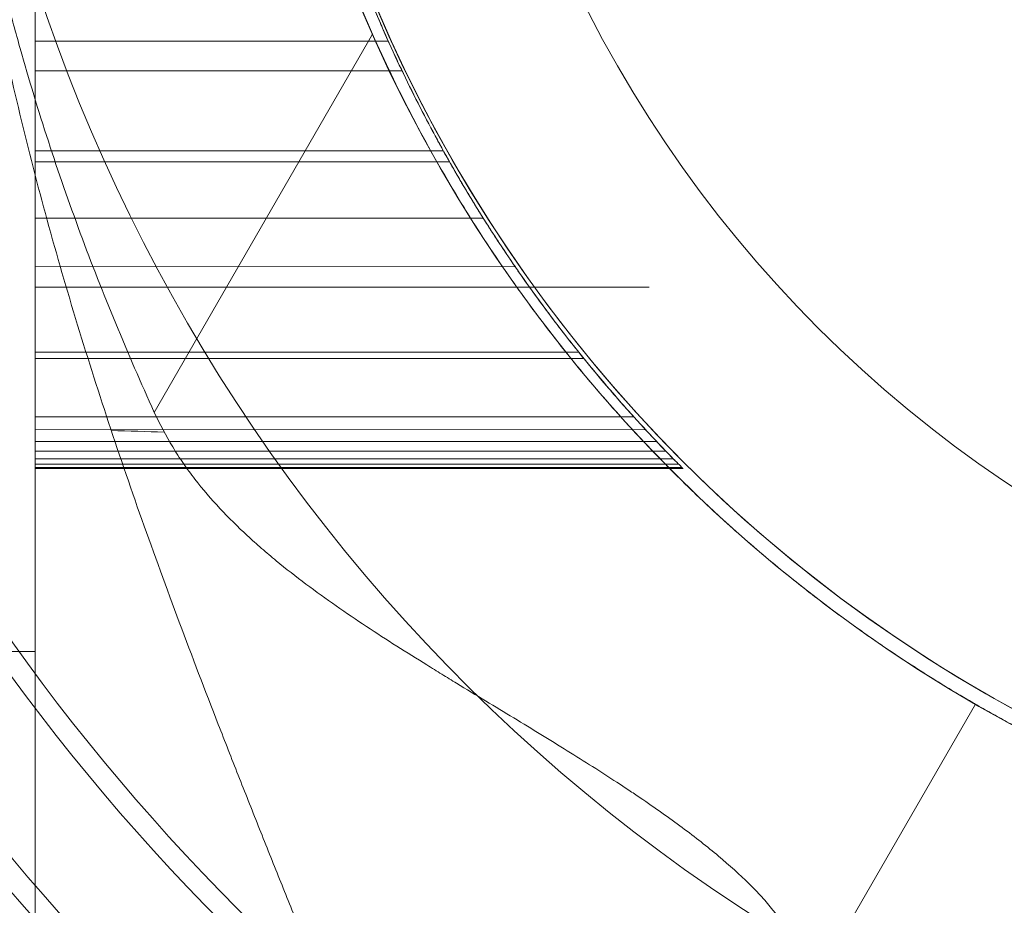
# Model space of a CAD drawing. Units: millimetres. Extents: x 3080 to 11299, y 380 to 7810.
# Drawn here: x 9106 to 9141, y 5252 to 5283 of the extents above; entities that cross this region are included whole.
import ezdxf

# ---------------------------------------------------------------- set-up
doc = ezdxf.new("R2010")
doc.units = ezdxf.units.MM
doc.header["$MEASUREMENT"] = 0
for name, color, linetype, lineweight in [('gym new_[ID]_18_[Material]_Unchanged_[Source]_KellyHamilton - Level 26', 7, 'Continuous', 0), ('gym new_[ID]_2_[Material]_Unchanged_[Source]_SueLohman - Level 26', 7, 'Continuous', 0), ('gym new_[ID]_32_[Material]_Unchanged_[Source]_Cell - Level 26', 7, 'Continuous', 0), ('gym pc no upr - Level 26', 7, 'Continuous', 0), ('Level 8', 18, 'Continuous', 0)]:
    doc.layers.add(name, color=color, linetype=linetype, lineweight=lineweight)

# ---------------------------------------------------------------- blocks, each defined once
blk = doc.blocks.new('From Smart Solid')
at = {"layer": 'gym new_[ID]_32_[Material]_Unchanged_[Source]_Cell - Level 26', "color": 7, "linetype": 'Continuous', "lineweight": 13}
for p, q in [((7.5, -42.5), (7.5, 42.5)), ((7.5, 42.5), (7.5, -42.5)), ((7.5, -42.5), (2.5, -42.5)), ((2.5, -42.5), (7.5, -42.5)), ((7.5, -42.5), (7.5, -72.5)), ((7.5, -42.5), (7.5, -72.5))]:
    blk.add_line(p, q, dxfattribs=at)
blk = doc.blocks.new('From Smart Solid_1')
at = {"layer": 'gym new_[ID]_32_[Material]_Unchanged_[Source]_Cell - Level 26', "color": 7, "linetype": 'Continuous', "lineweight": 13}
for p, q in [((1.038, -20.922), (-11.454, -20.92)), ((1.521, -21.964), (-11.454, -21.962)), ((2.982, -24.795), (-11.455, -24.793)), ((3.204, -25.189), (-11.455, -25.186)), ((4.394, -27.179), (-11.455, -27.176)), ((5.523, -28.892), (-11.455, -28.89)), ((10.261, -29.617), (-11.455, -29.614)), ((7.768, -31.914), (-11.456, -31.911)), ((7.948, -32.135), (-11.456, -32.132)), ((9.715, -34.199), (-11.456, -34.196)), ((10.131, -34.654), (-11.456, -34.65)), ((10.522, -35.071), (-11.456, -35.068)), ((10.85, -35.414), (-11.456, -35.411)), ((11.112, -35.683), (-11.456, -35.68)), ((11.119, -35.691), (-11.456, -35.687)), ((11.302, -35.877), (-11.456, -35.873)), ((11.306, -35.88), (-11.456, -35.877)), ((11.417, -35.993), (-11.456, -35.989)), ((11.419, -35.994), (-11.456, -35.991)), ((11.456, -36.032), (-11.456, -36.028))]:
    blk.add_line(p, q, dxfattribs=at)
for points, knots in [([(-11.456, -34.65), (-11.456, -34.264), (-11.456, -33.877), (-11.456, -33.491), (-11.456, -31.944), (-11.455, -30.398), (-11.455, -28.852), (-11.455, -25.753), (-11.454, -23.657), (-11.453, -18.157), (-11.453, -16.493), (-11.453, -14.539), (-11.453, -12.42), (-11.452, -10.025), (-11.452, -7.357), (-11.451, -4.636), (-11.451, -3.112), (-11.451, -1.552), (-11.451, 0)], [0, 0, 0, 0, 0.051165, 0.051165, 0.051165, 0.255825, 0.255825, 0.255825, 0.666783, 0.666783, 0.666783, 0.787244, 0.787244, 0.787244, 0.923858, 0.923858, 0.923858, 1, 1, 1, 1]), ([(-11.451, 0), (-11.451, -2.52), (-11.452, -5.054), (-11.452, -7.519), (-11.452, -8.295), (-11.452, -9.066), (-11.452, -9.83), (-11.453, -14.268), (-11.454, -18.539), (-11.454, -22.192), (-11.455, -25.782), (-11.455, -28.899), (-11.456, -31.224), (-11.456, -33.353), (-11.456, -34.884), (-11.456, -35.687)], [0, 0, 0, 0, 0.150392, 0.150392, 0.150392, 0.197497, 0.197497, 0.197497, 0.476202, 0.476202, 0.476202, 0.750018, 0.750018, 0.750018, 1, 1, 1, 1]), ([(11.119, -35.691), (10.913, -35.48), (10.666, -35.225), (10.111, -34.635), (9.803, -34.3), (9.139, -33.554), (8.783, -33.144), (8.22, -32.471), (8.028, -32.237), (7.734, -31.871), (7.635, -31.747), (7.435, -31.494), (7.334, -31.365), (6.827, -30.71), (6.412, -30.154), (5.575, -28.977), (5.153, -28.358), (4.309, -27.054), (3.888, -26.37), (3.262, -25.294), (3.054, -24.927), (2.641, -24.175), (2.437, -23.792), (1.834, -22.624), (1.444, -21.82), (0.693, -20.157), (0.332, -19.298), (-0.354, -17.526), (-0.68, -16.612), (-1.137, -15.197), (-1.284, -14.718), (-1.496, -13.987), (-1.565, -13.742), (-1.701, -13.247), (-1.768, -12.997), (-2.091, -11.743), (-2.321, -10.726), (-2.721, -8.659), (-2.891, -7.611), (-3.167, -5.482), (-3.272, -4.403), (-3.361, -3.032), (-3.377, -2.757), (-3.404, -2.207), (-3.415, -1.932), (-3.442, -1.105), (-3.451, -0.554), (-3.451, -0.001)], [0, 0, 0, 0, 0.0625, 0.0625, 0.125, 0.125, 0.1875, 0.1875, 0.21875, 0.21875, 0.234375, 0.234375, 0.25, 0.25, 0.3125, 0.3125, 0.375, 0.375, 0.4375, 0.4375, 0.46875, 0.46875, 0.5, 0.5, 0.5625, 0.5625, 0.625, 0.625, 0.6875, 0.6875, 0.71875, 0.71875, 0.734375, 0.734375, 0.75, 0.75, 0.8125, 0.8125, 0.875, 0.875, 0.9375, 0.9375, 0.953125, 0.953125, 0.96875, 0.96875, 1, 1, 1, 1]), ([(-3.451, -0.001), (-3.451, -0.652), (-3.438, -1.297), (-3.39, -2.579), (-3.353, -3.215), (-3.258, -4.477), (-3.199, -5.104), (-3.058, -6.347), (-2.977, -6.964), (-2.862, -7.729), (-2.838, -7.881), (-2.79, -8.185), (-2.716, -8.637), (-2.636, -9.083), (-2.472, -9.964), (-2.353, -10.539), (-2.102, -11.665), (-1.97, -12.215), (-1.691, -13.292), (-1.546, -13.818), (-1.358, -14.461), (-1.32, -14.589), (-1.243, -14.842), (-1.128, -15.219), (-1.012, -15.586), (-0.776, -16.307), (-0.617, -16.77), (-0.297, -17.664), (-0.135, -18.094), (0.186, -18.919), (0.346, -19.315), (0.545, -19.79), (0.585, -19.884), (0.664, -20.07), (0.704, -20.163), (0.822, -20.436), (0.9, -20.613), (1.131, -21.131), (1.283, -21.46), (1.727, -22.401), (2.011, -22.97), (2.56, -24.028), (2.826, -24.518), (3.352, -25.453), (3.612, -25.899), (4.142, -26.778), (4.412, -27.211), (4.842, -27.877), (4.989, -28.101), (5.218, -28.445), (5.296, -28.561), (5.455, -28.795), (5.537, -28.914), (6.275, -29.979), (6.975, -30.922), (8.474, -32.796), (9.274, -33.728), (10.131, -34.654)], [0, 0, 0, 0, 0.03125, 0.03125, 0.0625, 0.0625, 0.09375, 0.09375, 0.125, 0.125, 0.132812, 0.132812, 0.140625, 0.15625, 0.15625, 0.1875, 0.1875, 0.21875, 0.21875, 0.25, 0.25, 0.257812, 0.257812, 0.265625, 0.28125, 0.28125, 0.3125, 0.3125, 0.34375, 0.34375, 0.375, 0.375, 0.382812, 0.382812, 0.390625, 0.390625, 0.40625, 0.40625, 0.4375, 0.4375, 0.5, 0.5, 0.5625, 0.5625, 0.625, 0.625, 0.6875, 0.6875, 0.71875, 0.71875, 0.734375, 0.734375, 0.75, 0.75, 0.875, 0.875, 1, 1, 1, 1]), ([(-11.456, -35.687), (-11.456, -36.029), (-11.456, -36.115), (-11.456, -35.94), (-11.456, -35.791), (-11.456, -35.447), (-11.456, -34.926), (-11.456, -34.839), (-11.456, -34.747), (-11.456, -34.65)], [0, 0, 0, 0, 0.500637, 0.500637, 0.500637, 0.929204, 0.929204, 0.929204, 1, 1, 1, 1]), ([(10.131, -34.654), (10.434, -34.981), (10.696, -35.255), (11.012, -35.581), (11.103, -35.675), (11.255, -35.83), (11.317, -35.892), (11.407, -35.983), (11.437, -36.012), (11.452, -36.028), (11.454, -36.03), (11.456, -36.032), (11.456, -36.032), (11.453, -36.029), (11.447, -36.023), (11.416, -35.991), (11.341, -35.917), (11.203, -35.777), (11.119, -35.691)], [0, 0, 0, 0, 0.25, 0.25, 0.375, 0.375, 0.5, 0.5, 0.625, 0.625, 0.65625, 0.65625, 0.6875, 0.6875, 0.75, 0.75, 0.875, 1, 1, 1, 1])]:
    blk.add_open_spline(points, degree=3, knots=knots, dxfattribs=at)
blk = doc.blocks.new('From Smart Solid_2')
at = {"layer": 'gym new_[ID]_32_[Material]_Unchanged_[Source]_Cell - Level 26', "color": 7, "linetype": 'Continuous', "lineweight": 13}
for p, q in [((1.038, -20.922), (-11.454, -20.92)), ((1.521, -21.964), (-11.454, -21.962)), ((2.982, -24.795), (-11.455, -24.793)), ((3.204, -25.189), (-11.455, -25.186)), ((4.394, -27.179), (-11.455, -27.176)), ((5.523, -28.892), (-11.455, -28.89)), ((10.261, -29.617), (-11.455, -29.614)), ((7.768, -31.914), (-11.456, -31.911)), ((7.948, -32.135), (-11.456, -32.132)), ((9.715, -34.199), (-11.456, -34.196)), ((10.131, -34.654), (-11.456, -34.65)), ((10.522, -35.071), (-11.456, -35.068)), ((10.85, -35.414), (-11.456, -35.411)), ((11.112, -35.683), (-11.456, -35.68)), ((11.119, -35.691), (-11.456, -35.687)), ((11.302, -35.877), (-11.456, -35.873)), ((11.306, -35.88), (-11.456, -35.877)), ((11.417, -35.993), (-11.456, -35.989)), ((11.419, -35.994), (-11.456, -35.991)), ((11.456, -36.032), (-11.456, -36.028))]:
    blk.add_line(p, q, dxfattribs=at)
for points, knots in [([(-11.456, -34.65), (-11.456, -34.264), (-11.456, -33.877), (-11.456, -33.491), (-11.456, -31.944), (-11.455, -30.398), (-11.455, -28.852), (-11.455, -25.753), (-11.454, -23.657), (-11.453, -18.157), (-11.453, -16.493), (-11.453, -14.539), (-11.453, -12.42), (-11.452, -10.025), (-11.452, -7.357), (-11.451, -4.636), (-11.451, -3.112), (-11.451, -1.552), (-11.451, 0)], [0, 0, 0, 0, 0.051165, 0.051165, 0.051165, 0.255825, 0.255825, 0.255825, 0.666783, 0.666783, 0.666783, 0.787244, 0.787244, 0.787244, 0.923858, 0.923858, 0.923858, 1, 1, 1, 1]), ([(-11.451, 0), (-11.451, -2.52), (-11.452, -5.054), (-11.452, -7.519), (-11.452, -8.295), (-11.452, -9.066), (-11.452, -9.83), (-11.453, -14.268), (-11.454, -18.539), (-11.454, -22.192), (-11.455, -25.782), (-11.455, -28.899), (-11.456, -31.224), (-11.456, -33.353), (-11.456, -34.884), (-11.456, -35.687)], [0, 0, 0, 0, 0.150392, 0.150392, 0.150392, 0.197497, 0.197497, 0.197497, 0.476202, 0.476202, 0.476202, 0.750018, 0.750018, 0.750018, 1, 1, 1, 1]), ([(11.119, -35.691), (10.913, -35.48), (10.666, -35.225), (10.111, -34.635), (9.803, -34.3), (9.139, -33.554), (8.783, -33.144), (8.22, -32.471), (8.028, -32.237), (7.734, -31.871), (7.635, -31.747), (7.435, -31.494), (7.334, -31.365), (6.827, -30.71), (6.412, -30.154), (5.575, -28.977), (5.153, -28.358), (4.309, -27.054), (3.888, -26.37), (3.262, -25.294), (3.054, -24.927), (2.641, -24.175), (2.437, -23.792), (1.834, -22.624), (1.444, -21.82), (0.693, -20.157), (0.332, -19.298), (-0.354, -17.526), (-0.68, -16.612), (-1.137, -15.197), (-1.284, -14.718), (-1.496, -13.987), (-1.565, -13.742), (-1.701, -13.247), (-1.768, -12.997), (-2.091, -11.743), (-2.321, -10.726), (-2.721, -8.659), (-2.891, -7.611), (-3.167, -5.482), (-3.272, -4.403), (-3.361, -3.032), (-3.377, -2.757), (-3.404, -2.207), (-3.415, -1.932), (-3.442, -1.105), (-3.451, -0.554), (-3.451, -0.001)], [0, 0, 0, 0, 0.0625, 0.0625, 0.125, 0.125, 0.1875, 0.1875, 0.21875, 0.21875, 0.234375, 0.234375, 0.25, 0.25, 0.3125, 0.3125, 0.375, 0.375, 0.4375, 0.4375, 0.46875, 0.46875, 0.5, 0.5, 0.5625, 0.5625, 0.625, 0.625, 0.6875, 0.6875, 0.71875, 0.71875, 0.734375, 0.734375, 0.75, 0.75, 0.8125, 0.8125, 0.875, 0.875, 0.9375, 0.9375, 0.953125, 0.953125, 0.96875, 0.96875, 1, 1, 1, 1]), ([(-3.451, -0.001), (-3.451, -0.652), (-3.438, -1.297), (-3.39, -2.579), (-3.353, -3.215), (-3.258, -4.477), (-3.199, -5.104), (-3.058, -6.347), (-2.977, -6.964), (-2.862, -7.729), (-2.838, -7.881), (-2.79, -8.185), (-2.716, -8.637), (-2.636, -9.083), (-2.472, -9.964), (-2.353, -10.539), (-2.102, -11.665), (-1.97, -12.215), (-1.691, -13.292), (-1.546, -13.818), (-1.358, -14.461), (-1.32, -14.589), (-1.243, -14.842), (-1.128, -15.219), (-1.012, -15.586), (-0.776, -16.307), (-0.617, -16.77), (-0.297, -17.664), (-0.135, -18.094), (0.186, -18.919), (0.346, -19.315), (0.545, -19.79), (0.585, -19.884), (0.664, -20.07), (0.704, -20.163), (0.822, -20.436), (0.9, -20.613), (1.131, -21.131), (1.283, -21.46), (1.727, -22.401), (2.011, -22.97), (2.56, -24.028), (2.826, -24.518), (3.352, -25.453), (3.612, -25.899), (4.142, -26.778), (4.412, -27.211), (4.842, -27.877), (4.989, -28.101), (5.218, -28.445), (5.296, -28.561), (5.455, -28.795), (5.537, -28.914), (6.275, -29.979), (6.975, -30.922), (8.474, -32.796), (9.274, -33.728), (10.131, -34.654)], [0, 0, 0, 0, 0.03125, 0.03125, 0.0625, 0.0625, 0.09375, 0.09375, 0.125, 0.125, 0.132812, 0.132812, 0.140625, 0.15625, 0.15625, 0.1875, 0.1875, 0.21875, 0.21875, 0.25, 0.25, 0.257812, 0.257812, 0.265625, 0.28125, 0.28125, 0.3125, 0.3125, 0.34375, 0.34375, 0.375, 0.375, 0.382812, 0.382812, 0.390625, 0.390625, 0.40625, 0.40625, 0.4375, 0.4375, 0.5, 0.5, 0.5625, 0.5625, 0.625, 0.625, 0.6875, 0.6875, 0.71875, 0.71875, 0.734375, 0.734375, 0.75, 0.75, 0.875, 0.875, 1, 1, 1, 1]), ([(-11.456, -35.687), (-11.456, -36.029), (-11.456, -36.115), (-11.456, -35.94), (-11.456, -35.791), (-11.456, -35.447), (-11.456, -34.926), (-11.456, -34.839), (-11.456, -34.747), (-11.456, -34.65)], [0, 0, 0, 0, 0.500637, 0.500637, 0.500637, 0.929204, 0.929204, 0.929204, 1, 1, 1, 1]), ([(10.131, -34.654), (10.434, -34.981), (10.696, -35.255), (11.012, -35.581), (11.103, -35.675), (11.255, -35.83), (11.317, -35.892), (11.407, -35.983), (11.437, -36.012), (11.452, -36.028), (11.454, -36.03), (11.456, -36.032), (11.456, -36.032), (11.453, -36.029), (11.447, -36.023), (11.416, -35.991), (11.341, -35.917), (11.203, -35.777), (11.119, -35.691)], [0, 0, 0, 0, 0.25, 0.25, 0.375, 0.375, 0.5, 0.5, 0.625, 0.625, 0.65625, 0.65625, 0.6875, 0.6875, 0.75, 0.75, 0.875, 1, 1, 1, 1])]:
    blk.add_open_spline(points, degree=3, knots=knots, dxfattribs=at)
blk = doc.blocks.new('gym new')
at = {"layer": 'gym new_[ID]_32_[Material]_Unchanged_[Source]_Cell - Level 26', "color": 7, "linetype": 'Continuous', "lineweight": 13}
for name, p in [('From Smart Solid', (9099.005, 5303.468)), ('From Smart Solid_1', (9117.956, 5303.469)), ('From Smart Solid_2', (9117.956, 5303.469))]:
    blk.add_blockref(name, p, dxfattribs=at)
blk = doc.blocks.new('From Smart Solid_3')
at = {"layer": 'gym new_[ID]_2_[Material]_Unchanged_[Source]_SueLohman - Level 26', "color": 7, "linetype": 'Continuous', "lineweight": 13}
blk.add_arc((0, 0), 51, 0, 360, dxfattribs=at)
at = {"layer": 'gym new_[ID]_2_[Material]_Unchanged_[Source]_SueLohman - Level 26', "color": 7, "linetype": 'Continuous', "lineweight": 13, "extrusion": (0, 0, -1)}
blk.add_arc((0, 0), 51, 0, 360, dxfattribs=at)
blk = doc.blocks.new('From Smart Solid_4')
at = {"layer": 'gym new_[ID]_2_[Material]_Unchanged_[Source]_SueLohman - Level 26', "color": 7, "linetype": 'Continuous', "lineweight": 13}
blk.add_arc((0, 0), 44.279, 0, 360, dxfattribs=at)
blk = doc.blocks.new('From Smart Solid_5')
at = {"layer": 'gym new_[ID]_2_[Material]_Unchanged_[Source]_SueLohman - Level 26', "color": 7, "linetype": 'Continuous', "lineweight": 13}
for radius in [51, 44.279]:
    blk.add_arc((0, 0), radius, 0, 360, dxfattribs=at)
blk = doc.blocks.new('From Smart Solid_6')
at = {"layer": 'gym new_[ID]_2_[Material]_Unchanged_[Source]_SueLohman - Level 26', "color": 7, "linetype": 'Continuous', "lineweight": 13}
blk.add_arc((0, 0), 51, 0, 360, dxfattribs=at)
blk.add_arc((0, 0), 51, 0, 360, dxfattribs=at)
blk = doc.blocks.new('gym new_1')
at = {"layer": 'gym new_[ID]_2_[Material]_Unchanged_[Source]_SueLohman - Level 26', "color": 7, "linetype": 'Continuous', "lineweight": 13}
for name, p in [('From Smart Solid_3', (9165.5045, 5303.7185)), ('From Smart Solid_5', (9165.5045, 5303.7185)), ('From Smart Solid_6', (9165.5045, 5303.7185)), ('From Smart Solid_4', (9165.5045, 5303.719))]:
    blk.add_blockref(name, p, dxfattribs=at)
blk = doc.blocks.new('From Smart Solid_93')
at = {"layer": 'gym pc no upr - Level 26', "color": 7, "lineweight": 13}
for p, q in [((-54.786, -26.716), (-47.068, -13.349)), ((-31.815, -47.53), (-25.755, -37.034)), ((-31.815, -47.53), (-25.755, -37.034))]:
    blk.add_line(p, q, dxfattribs=at)
for radius, start, end in [(78.78, 0, 236.12827), (74.047, 0, 359.99999), (51.51, 0, 360), (51.51, 336.0319, 203.9681)]:
    blk.add_arc((0, 7.575), radius, start, end, dxfattribs=at)
at = {"layer": 'gym pc no upr - Level 26', "color": 7, "lineweight": 13, "extrusion": (0, 0, -1)}
blk.add_ellipse((-62.115, -30.965), major_axis=(-30.3, 0), ratio=0.121177, start_param=-4.519518, end_param=-4.456223, dxfattribs=at)
at = {"layer": 'gym pc no upr - Level 26', "color": 7, "lineweight": 13}
for points, knots in [([(-62.115, -0.361), (-62.1, -0.503), (-62.085, -0.645), (-62.054, -0.93), (-62.038, -1.073), (-61.99, -1.5), (-61.956, -1.784), (-61.849, -2.637), (-61.772, -3.205), (-61.521, -4.905), (-61.329, -6.035), (-60.897, -8.285), (-60.656, -9.405), (-60.26, -11.077), (-60.122, -11.633), (-59.835, -12.742), (-59.686, -13.295), (-59.22, -14.947), (-58.888, -16.043), (-58.178, -18.22), (-57.801, -19.303), (-56.609, -22.523), (-55.733, -24.635), (-54.786, -26.716)], [0, 0, 0, 0, 0.015625, 0.015625, 0.03125, 0.03125, 0.0625, 0.0625, 0.125, 0.125, 0.25, 0.25, 0.375, 0.375, 0.4375, 0.4375, 0.5, 0.5, 0.625, 0.625, 0.75, 0.75, 1, 1, 1, 1]), ([(-45.176, -56.343), (-45.225, -56.213), (-45.279, -56.072), (-45.366, -55.841), (-45.396, -55.761), (-45.459, -55.596), (-45.492, -55.51), (-45.659, -55.072), (-45.807, -54.686), (-46.126, -53.856), (-46.298, -53.413), (-46.572, -52.711), (-46.666, -52.47), (-46.858, -51.979), (-46.957, -51.727), (-47.259, -50.961), (-47.467, -50.435), (-47.787, -49.629), (-47.896, -49.357), (-48.115, -48.808), (-48.226, -48.531), (-48.559, -47.697), (-48.785, -47.134), (-49.241, -46), (-49.471, -45.427), (-49.935, -44.273), (-50.169, -43.691), (-50.638, -42.52), (-50.874, -41.93), (-51.228, -41.04), (-51.346, -40.743), (-51.583, -40.146), (-51.701, -39.847), (-52.055, -38.949), (-52.29, -38.35), (-52.99, -36.55), (-53.451, -35.346), (-54.354, -32.932), (-54.796, -31.721), (-55.656, -29.292), (-56.074, -28.073), (-56.88, -25.626), (-57.268, -24.398), (-58.011, -21.932), (-58.366, -20.694), (-59.037, -18.208), (-59.353, -16.959), (-59.945, -14.451), (-60.22, -13.191), (-60.726, -10.659), (-60.957, -9.387), (-61.579, -5.552), (-61.899, -2.971), (-62.115, -0.361)], [0, 0, 0, 0, 0.015625, 0.015625, 0.023437, 0.023437, 0.03125, 0.03125, 0.0625, 0.0625, 0.09375, 0.09375, 0.109375, 0.109375, 0.125, 0.125, 0.15625, 0.15625, 0.171875, 0.171875, 0.1875, 0.1875, 0.21875, 0.21875, 0.25, 0.25, 0.28125, 0.28125, 0.3125, 0.3125, 0.328125, 0.328125, 0.34375, 0.34375, 0.375, 0.375, 0.4375, 0.4375, 0.5, 0.5, 0.5625, 0.5625, 0.625, 0.625, 0.6875, 0.6875, 0.75, 0.75, 0.8125, 0.8125, 0.875, 0.875, 1, 1, 1, 1]), ([(-47.068, -13.349), (-46.645, -14.301), (-46.196, -15.233), (-45.249, -17.059), (-44.751, -17.952), (-43.708, -19.7), (-43.163, -20.554), (-42.453, -21.598), (-42.31, -21.805), (-42.02, -22.217), (-41.875, -22.422), (-41.437, -23.027), (-41.142, -23.422), (-40.251, -24.581), (-39.649, -25.32), (-38.433, -26.733), (-37.819, -27.407), (-36.896, -28.371), (-36.588, -28.685), (-36.202, -29.067), (-36.125, -29.143), (-35.971, -29.294), (-35.742, -29.517), (-35.514, -29.735), (-34.758, -30.449), (-34.167, -30.979), (-33.02, -31.966), (-32.463, -32.423), (-31.659, -33.058), (-31.396, -33.262), (-31.074, -33.506), (-31.01, -33.554), (-30.884, -33.649), (-30.695, -33.791), (-30.51, -33.927), (-29.906, -34.368), (-29.455, -34.685), (-28.621, -35.254), (-28.238, -35.507), (-27.718, -35.841), (-27.554, -35.946), (-27.322, -36.091), (-27.247, -36.138), (-27.103, -36.228), (-27.034, -36.27), (-26.701, -36.475), (-26.478, -36.609), (-26.119, -36.822), (-25.984, -36.901), (-25.801, -37.007), (-25.755, -37.034), (-25.755, -37.034)], [0, 0, 0, 0, 0.0625, 0.0625, 0.125, 0.125, 0.1875, 0.1875, 0.203125, 0.203125, 0.21875, 0.21875, 0.25, 0.25, 0.3125, 0.3125, 0.375, 0.375, 0.40625, 0.40625, 0.414062, 0.414062, 0.421875, 0.4375, 0.4375, 0.5, 0.5, 0.5625, 0.5625, 0.59375, 0.59375, 0.601562, 0.601562, 0.609375, 0.625, 0.625, 0.6875, 0.6875, 0.75, 0.75, 0.78125, 0.78125, 0.796875, 0.796875, 0.8125, 0.8125, 0.875, 0.875, 0.9375, 0.9375, 1, 1, 1, 1]), ([(-31.815, -46.855), (-31.815, -46.589), (-31.857, -46.32), (-32.021, -45.769), (-32.144, -45.488), (-32.469, -44.912), (-32.672, -44.617), (-33.037, -44.161), (-33.168, -44.007), (-33.382, -43.772), (-33.455, -43.693), (-33.607, -43.535), (-33.686, -43.456), (-34.088, -43.057), (-34.447, -42.733), (-35.233, -42.074), (-35.66, -41.738), (-36.584, -41.052), (-37.08, -40.702), (-37.743, -40.253), (-37.878, -40.162), (-38.152, -39.98), (-38.29, -39.888), (-38.711, -39.613), (-38.997, -39.429), (-39.875, -38.87), (-40.485, -38.492), (-41.747, -37.719), (-42.4, -37.324), (-43.41, -36.713), (-43.751, -36.505), (-44.27, -36.189), (-44.445, -36.082), (-44.795, -35.867), (-44.972, -35.758), (-45.856, -35.21), (-46.571, -34.758), (-47.644, -34.048), (-48.001, -33.806), (-48.715, -33.308), (-49.071, -33.052), (-49.778, -32.522), (-50.129, -32.248), (-50.65, -31.82), (-50.823, -31.675), (-51.165, -31.378), (-51.334, -31.227), (-51.833, -30.765), (-52.156, -30.447), (-52.775, -29.783), (-53.071, -29.438), (-53.49, -28.895), (-53.626, -28.71), (-53.888, -28.332), (-54.015, -28.137), (-54.376, -27.546), (-54.594, -27.138), (-54.786, -26.716)], [0, 0, 0, 0, 0.0625, 0.0625, 0.125, 0.125, 0.1875, 0.1875, 0.21875, 0.21875, 0.234375, 0.234375, 0.25, 0.25, 0.3125, 0.3125, 0.375, 0.375, 0.4375, 0.4375, 0.453125, 0.453125, 0.46875, 0.46875, 0.5, 0.5, 0.5625, 0.5625, 0.625, 0.625, 0.65625, 0.65625, 0.671875, 0.671875, 0.6875, 0.6875, 0.75, 0.75, 0.78125, 0.78125, 0.8125, 0.8125, 0.84375, 0.84375, 0.859375, 0.859375, 0.875, 0.875, 0.90625, 0.90625, 0.9375, 0.9375, 0.953125, 0.953125, 0.96875, 0.96875, 1, 1, 1, 1]), ([(25.755, -37.034), (25.036, -37.449), (24.266, -37.87), (22.623, -38.71), (21.75, -39.128), (20.591, -39.641), (20.356, -39.742), (19.879, -39.945), (19.636, -40.046), (18.902, -40.344), (18.402, -40.538), (16.876, -41.104), (15.82, -41.458), (13.629, -42.112), (12.493, -42.411), (11.018, -42.743), (10.721, -42.808), (10.12, -42.932), (9.816, -42.992), (8.898, -43.164), (8.283, -43.268), (6.426, -43.547), (5.174, -43.69), (2.642, -43.882), (1.361, -43.933), (-0.258, -43.935), (-0.582, -43.932), (-1.071, -43.924), (-1.234, -43.92), (-1.559, -43.911), (-1.721, -43.906), (-2.53, -43.876), (-3.173, -43.841), (-5.087, -43.699), (-6.344, -43.558), (-8.202, -43.281), (-8.818, -43.178), (-9.581, -43.036), (-9.733, -43.007), (-10.037, -42.947), (-10.189, -42.917), (-10.642, -42.824), (-10.942, -42.76), (-12.426, -42.428), (-13.57, -42.128), (-15.781, -41.471), (-16.847, -41.114), (-18.132, -40.638), (-18.387, -40.542), (-18.889, -40.347), (-19.137, -40.248), (-19.87, -39.951), (-20.345, -39.749), (-21.732, -39.137), (-22.606, -38.718), (-23.842, -38.087), (-24.242, -37.875), (-24.824, -37.559), (-25.015, -37.453), (-25.296, -37.295), (-25.389, -37.243), (-25.574, -37.138), (-25.665, -37.086), (-25.755, -37.034)], [0, 0, 0, 0, 0.0625, 0.0625, 0.125, 0.125, 0.140625, 0.140625, 0.15625, 0.15625, 0.1875, 0.1875, 0.25, 0.25, 0.3125, 0.3125, 0.328125, 0.328125, 0.34375, 0.34375, 0.375, 0.375, 0.4375, 0.4375, 0.5, 0.5, 0.515625, 0.515625, 0.523438, 0.523438, 0.53125, 0.53125, 0.5625, 0.5625, 0.625, 0.625, 0.65625, 0.65625, 0.664063, 0.664063, 0.671875, 0.671875, 0.6875, 0.6875, 0.75, 0.75, 0.8125, 0.8125, 0.828125, 0.828125, 0.84375, 0.84375, 0.875, 0.875, 0.9375, 0.9375, 0.96875, 0.96875, 0.984375, 0.984375, 0.992188, 0.992188, 1, 1, 1, 1])]:
    blk.add_open_spline(points, degree=3, knots=knots, dxfattribs=at)
blk.add_point((-25.755, -37.034), dxfattribs=at)
blk = doc.blocks.new('gym pc no upr')
at = {"layer": 'gym pc no upr - Level 26', "color": 7, "lineweight": 13}
blk.add_blockref('From Smart Solid_93', (9165.5045, 5296.1435), dxfattribs=at)
blk = doc.blocks.new('From Smart Solid_186')
at = {"layer": 'gym pc no upr - Level 26', "color": 7, "lineweight": 13}
for radius, start, end in [(73.314, 0, 359.99999), (78, 180, 56.12827), (51, 0, 360), (51, 156.0319, 23.9681), (62, 172.71853, 7.28147)]:
    blk.add_arc((0, -7.5), radius, start, end, dxfattribs=at)
blk = doc.blocks.new('From Smart Solid_190')
at = {"layer": 'gym pc no upr - Level 26', "color": 7, "lineweight": 13}
for radius, start, end in [(73.314, 0, 359.99999), (78, 180, 56.12827), (51, 0, 360), (51, 156.0319, 23.9681), (62, 172.71853, 7.28147)]:
    blk.add_arc((0, -7.5), radius, start, end, dxfattribs=at)
blk = doc.blocks.new('gym pc no upr_1')
at = {"layer": 'gym pc no upr - Level 26', "color": 7, "lineweight": 13}
for name in ['From Smart Solid_186', 'From Smart Solid_190']:
    blk.add_blockref(name, (9165.5045, 5311.2185), dxfattribs=at)
blk = doc.blocks.new('From Smart Solid_512')
at = {"layer": 'gym new_[ID]_18_[Material]_Unchanged_[Source]_KellyHamilton - Level 26', "color": 7, "linetype": 'Continuous', "lineweight": 13}
for p, q in [((7.5, -42.5), (7.5, 42.5)), ((7.5, 42.5), (7.5, -42.5)), ((7.5, -42.5), (2.5, -42.5)), ((2.5, -42.5), (7.5, -42.5)), ((7.5, -42.5), (7.5, -72.5)), ((7.5, -42.5), (7.5, -72.5))]:
    blk.add_line(p, q, dxfattribs=at)
blk = doc.blocks.new('From Smart Solid_513')
at = {"layer": 'gym new_[ID]_18_[Material]_Unchanged_[Source]_KellyHamilton - Level 26', "color": 7, "linetype": 'Continuous', "lineweight": 13}
for p, q in [((1.038, -20.922), (-11.454, -20.92)), ((1.521, -21.964), (-11.454, -21.962)), ((2.982, -24.795), (-11.455, -24.793)), ((3.204, -25.189), (-11.455, -25.186)), ((4.394, -27.179), (-11.455, -27.176)), ((5.523, -28.892), (-11.455, -28.89)), ((10.261, -29.617), (-11.455, -29.614)), ((7.768, -31.914), (-11.456, -31.911)), ((7.948, -32.135), (-11.456, -32.132)), ((9.715, -34.199), (-11.456, -34.196)), ((10.131, -34.654), (-11.456, -34.65)), ((10.522, -35.071), (-11.456, -35.068)), ((10.85, -35.414), (-11.456, -35.411)), ((11.112, -35.683), (-11.456, -35.68)), ((11.119, -35.691), (-11.456, -35.687)), ((11.302, -35.877), (-11.456, -35.873)), ((11.306, -35.88), (-11.456, -35.877)), ((11.417, -35.993), (-11.456, -35.989)), ((11.419, -35.994), (-11.456, -35.991)), ((11.456, -36.032), (-11.456, -36.028))]:
    blk.add_line(p, q, dxfattribs=at)
for points, knots in [([(-11.456, -34.65), (-11.456, -34.264), (-11.456, -33.877), (-11.456, -33.491), (-11.456, -31.944), (-11.455, -30.398), (-11.455, -28.852), (-11.455, -25.753), (-11.454, -23.657), (-11.453, -18.157), (-11.453, -16.493), (-11.453, -14.539), (-11.453, -12.42), (-11.452, -10.025), (-11.452, -7.357), (-11.451, -4.636), (-11.451, -3.112), (-11.451, -1.552), (-11.451, 0)], [0, 0, 0, 0, 0.051165, 0.051165, 0.051165, 0.255825, 0.255825, 0.255825, 0.666783, 0.666783, 0.666783, 0.787244, 0.787244, 0.787244, 0.923858, 0.923858, 0.923858, 1, 1, 1, 1]), ([(-11.451, 0), (-11.451, -2.52), (-11.452, -5.054), (-11.452, -7.519), (-11.452, -8.295), (-11.452, -9.066), (-11.452, -9.83), (-11.453, -14.268), (-11.454, -18.539), (-11.454, -22.192), (-11.455, -25.782), (-11.455, -28.899), (-11.456, -31.224), (-11.456, -33.353), (-11.456, -34.884), (-11.456, -35.687)], [0, 0, 0, 0, 0.150392, 0.150392, 0.150392, 0.197497, 0.197497, 0.197497, 0.476202, 0.476202, 0.476202, 0.750018, 0.750018, 0.750018, 1, 1, 1, 1]), ([(11.119, -35.691), (10.913, -35.48), (10.666, -35.225), (10.111, -34.635), (9.803, -34.3), (9.139, -33.554), (8.783, -33.144), (8.22, -32.471), (8.028, -32.237), (7.734, -31.871), (7.635, -31.747), (7.435, -31.494), (7.334, -31.365), (6.827, -30.71), (6.412, -30.154), (5.575, -28.977), (5.153, -28.358), (4.309, -27.054), (3.888, -26.37), (3.262, -25.294), (3.054, -24.927), (2.641, -24.175), (2.437, -23.792), (1.834, -22.624), (1.444, -21.82), (0.693, -20.157), (0.332, -19.298), (-0.354, -17.526), (-0.68, -16.612), (-1.137, -15.197), (-1.284, -14.718), (-1.496, -13.987), (-1.565, -13.742), (-1.701, -13.247), (-1.768, -12.997), (-2.091, -11.743), (-2.321, -10.726), (-2.721, -8.659), (-2.891, -7.611), (-3.167, -5.482), (-3.272, -4.403), (-3.361, -3.032), (-3.377, -2.757), (-3.404, -2.207), (-3.415, -1.932), (-3.442, -1.105), (-3.451, -0.554), (-3.451, -0.001)], [0, 0, 0, 0, 0.0625, 0.0625, 0.125, 0.125, 0.1875, 0.1875, 0.21875, 0.21875, 0.234375, 0.234375, 0.25, 0.25, 0.3125, 0.3125, 0.375, 0.375, 0.4375, 0.4375, 0.46875, 0.46875, 0.5, 0.5, 0.5625, 0.5625, 0.625, 0.625, 0.6875, 0.6875, 0.71875, 0.71875, 0.734375, 0.734375, 0.75, 0.75, 0.8125, 0.8125, 0.875, 0.875, 0.9375, 0.9375, 0.953125, 0.953125, 0.96875, 0.96875, 1, 1, 1, 1]), ([(-3.451, -0.001), (-3.451, -0.652), (-3.438, -1.297), (-3.39, -2.579), (-3.353, -3.215), (-3.258, -4.477), (-3.199, -5.104), (-3.058, -6.347), (-2.977, -6.964), (-2.862, -7.729), (-2.838, -7.881), (-2.79, -8.185), (-2.716, -8.637), (-2.636, -9.083), (-2.472, -9.964), (-2.353, -10.539), (-2.102, -11.665), (-1.97, -12.215), (-1.691, -13.292), (-1.546, -13.818), (-1.358, -14.461), (-1.32, -14.589), (-1.243, -14.842), (-1.128, -15.219), (-1.012, -15.586), (-0.776, -16.307), (-0.617, -16.77), (-0.297, -17.664), (-0.135, -18.094), (0.186, -18.919), (0.346, -19.315), (0.545, -19.79), (0.585, -19.884), (0.664, -20.07), (0.704, -20.163), (0.822, -20.436), (0.9, -20.613), (1.131, -21.131), (1.283, -21.46), (1.727, -22.401), (2.011, -22.97), (2.56, -24.028), (2.826, -24.518), (3.352, -25.453), (3.612, -25.899), (4.142, -26.778), (4.412, -27.211), (4.842, -27.877), (4.989, -28.101), (5.218, -28.445), (5.296, -28.561), (5.455, -28.795), (5.537, -28.914), (6.275, -29.979), (6.975, -30.922), (8.474, -32.796), (9.274, -33.728), (10.131, -34.654)], [0, 0, 0, 0, 0.03125, 0.03125, 0.0625, 0.0625, 0.09375, 0.09375, 0.125, 0.125, 0.132812, 0.132812, 0.140625, 0.15625, 0.15625, 0.1875, 0.1875, 0.21875, 0.21875, 0.25, 0.25, 0.257812, 0.257812, 0.265625, 0.28125, 0.28125, 0.3125, 0.3125, 0.34375, 0.34375, 0.375, 0.375, 0.382812, 0.382812, 0.390625, 0.390625, 0.40625, 0.40625, 0.4375, 0.4375, 0.5, 0.5, 0.5625, 0.5625, 0.625, 0.625, 0.6875, 0.6875, 0.71875, 0.71875, 0.734375, 0.734375, 0.75, 0.75, 0.875, 0.875, 1, 1, 1, 1]), ([(-11.456, -35.687), (-11.456, -36.029), (-11.456, -36.115), (-11.456, -35.94), (-11.456, -35.791), (-11.456, -35.447), (-11.456, -34.926), (-11.456, -34.839), (-11.456, -34.747), (-11.456, -34.65)], [0, 0, 0, 0, 0.500637, 0.500637, 0.500637, 0.929204, 0.929204, 0.929204, 1, 1, 1, 1]), ([(10.131, -34.654), (10.434, -34.981), (10.696, -35.255), (11.012, -35.581), (11.103, -35.675), (11.255, -35.83), (11.317, -35.892), (11.407, -35.983), (11.437, -36.012), (11.452, -36.028), (11.454, -36.03), (11.456, -36.032), (11.456, -36.032), (11.453, -36.029), (11.447, -36.023), (11.416, -35.991), (11.341, -35.917), (11.203, -35.777), (11.119, -35.691)], [0, 0, 0, 0, 0.25, 0.25, 0.375, 0.375, 0.5, 0.5, 0.625, 0.625, 0.65625, 0.65625, 0.6875, 0.6875, 0.75, 0.75, 0.875, 1, 1, 1, 1])]:
    blk.add_open_spline(points, degree=3, knots=knots, dxfattribs=at)
blk = doc.blocks.new('From Smart Solid_514')
at = {"layer": 'gym new_[ID]_18_[Material]_Unchanged_[Source]_KellyHamilton - Level 26', "color": 7, "linetype": 'Continuous', "lineweight": 13}
for p, q in [((1.038, -20.922), (-11.454, -20.92)), ((1.521, -21.964), (-11.454, -21.962)), ((2.982, -24.795), (-11.455, -24.793)), ((3.204, -25.189), (-11.455, -25.186)), ((4.394, -27.179), (-11.455, -27.176)), ((5.523, -28.892), (-11.455, -28.89)), ((10.261, -29.617), (-11.455, -29.614)), ((7.768, -31.914), (-11.456, -31.911)), ((7.948, -32.135), (-11.456, -32.132)), ((9.715, -34.199), (-11.456, -34.196)), ((10.131, -34.654), (-11.456, -34.65)), ((10.522, -35.071), (-11.456, -35.068)), ((10.85, -35.414), (-11.456, -35.411)), ((11.112, -35.683), (-11.456, -35.68)), ((11.119, -35.691), (-11.456, -35.687)), ((11.302, -35.877), (-11.456, -35.873)), ((11.306, -35.88), (-11.456, -35.877)), ((11.417, -35.993), (-11.456, -35.989)), ((11.419, -35.994), (-11.456, -35.991)), ((11.456, -36.032), (-11.456, -36.028))]:
    blk.add_line(p, q, dxfattribs=at)
for points, knots in [([(-11.456, -34.65), (-11.456, -34.264), (-11.456, -33.877), (-11.456, -33.491), (-11.456, -31.944), (-11.455, -30.398), (-11.455, -28.852), (-11.455, -25.753), (-11.454, -23.657), (-11.453, -18.157), (-11.453, -16.493), (-11.453, -14.539), (-11.453, -12.42), (-11.452, -10.025), (-11.452, -7.357), (-11.451, -4.636), (-11.451, -3.112), (-11.451, -1.552), (-11.451, 0)], [0, 0, 0, 0, 0.051165, 0.051165, 0.051165, 0.255825, 0.255825, 0.255825, 0.666783, 0.666783, 0.666783, 0.787244, 0.787244, 0.787244, 0.923858, 0.923858, 0.923858, 1, 1, 1, 1]), ([(-11.451, 0), (-11.451, -2.52), (-11.452, -5.054), (-11.452, -7.519), (-11.452, -8.295), (-11.452, -9.066), (-11.452, -9.83), (-11.453, -14.268), (-11.454, -18.539), (-11.454, -22.192), (-11.455, -25.782), (-11.455, -28.899), (-11.456, -31.224), (-11.456, -33.353), (-11.456, -34.884), (-11.456, -35.687)], [0, 0, 0, 0, 0.150392, 0.150392, 0.150392, 0.197497, 0.197497, 0.197497, 0.476202, 0.476202, 0.476202, 0.750018, 0.750018, 0.750018, 1, 1, 1, 1]), ([(11.119, -35.691), (10.913, -35.48), (10.666, -35.225), (10.111, -34.635), (9.803, -34.3), (9.139, -33.554), (8.783, -33.144), (8.22, -32.471), (8.028, -32.237), (7.734, -31.871), (7.635, -31.747), (7.435, -31.494), (7.334, -31.365), (6.827, -30.71), (6.412, -30.154), (5.575, -28.977), (5.153, -28.358), (4.309, -27.054), (3.888, -26.37), (3.262, -25.294), (3.054, -24.927), (2.641, -24.175), (2.437, -23.792), (1.834, -22.624), (1.444, -21.82), (0.693, -20.157), (0.332, -19.298), (-0.354, -17.526), (-0.68, -16.612), (-1.137, -15.197), (-1.284, -14.718), (-1.496, -13.987), (-1.565, -13.742), (-1.701, -13.247), (-1.768, -12.997), (-2.091, -11.743), (-2.321, -10.726), (-2.721, -8.659), (-2.891, -7.611), (-3.167, -5.482), (-3.272, -4.403), (-3.361, -3.032), (-3.377, -2.757), (-3.404, -2.207), (-3.415, -1.932), (-3.442, -1.105), (-3.451, -0.554), (-3.451, -0.001)], [0, 0, 0, 0, 0.0625, 0.0625, 0.125, 0.125, 0.1875, 0.1875, 0.21875, 0.21875, 0.234375, 0.234375, 0.25, 0.25, 0.3125, 0.3125, 0.375, 0.375, 0.4375, 0.4375, 0.46875, 0.46875, 0.5, 0.5, 0.5625, 0.5625, 0.625, 0.625, 0.6875, 0.6875, 0.71875, 0.71875, 0.734375, 0.734375, 0.75, 0.75, 0.8125, 0.8125, 0.875, 0.875, 0.9375, 0.9375, 0.953125, 0.953125, 0.96875, 0.96875, 1, 1, 1, 1]), ([(-3.451, -0.001), (-3.451, -0.652), (-3.438, -1.297), (-3.39, -2.579), (-3.353, -3.215), (-3.258, -4.477), (-3.199, -5.104), (-3.058, -6.347), (-2.977, -6.964), (-2.862, -7.729), (-2.838, -7.881), (-2.79, -8.185), (-2.716, -8.637), (-2.636, -9.083), (-2.472, -9.964), (-2.353, -10.539), (-2.102, -11.665), (-1.97, -12.215), (-1.691, -13.292), (-1.546, -13.818), (-1.358, -14.461), (-1.32, -14.589), (-1.243, -14.842), (-1.128, -15.219), (-1.012, -15.586), (-0.776, -16.307), (-0.617, -16.77), (-0.297, -17.664), (-0.135, -18.094), (0.186, -18.919), (0.346, -19.315), (0.545, -19.79), (0.585, -19.884), (0.664, -20.07), (0.704, -20.163), (0.822, -20.436), (0.9, -20.613), (1.131, -21.131), (1.283, -21.46), (1.727, -22.401), (2.011, -22.97), (2.56, -24.028), (2.826, -24.518), (3.352, -25.453), (3.612, -25.899), (4.142, -26.778), (4.412, -27.211), (4.842, -27.877), (4.989, -28.101), (5.218, -28.445), (5.296, -28.561), (5.455, -28.795), (5.537, -28.914), (6.275, -29.979), (6.975, -30.922), (8.474, -32.796), (9.274, -33.728), (10.131, -34.654)], [0, 0, 0, 0, 0.03125, 0.03125, 0.0625, 0.0625, 0.09375, 0.09375, 0.125, 0.125, 0.132812, 0.132812, 0.140625, 0.15625, 0.15625, 0.1875, 0.1875, 0.21875, 0.21875, 0.25, 0.25, 0.257812, 0.257812, 0.265625, 0.28125, 0.28125, 0.3125, 0.3125, 0.34375, 0.34375, 0.375, 0.375, 0.382812, 0.382812, 0.390625, 0.390625, 0.40625, 0.40625, 0.4375, 0.4375, 0.5, 0.5, 0.5625, 0.5625, 0.625, 0.625, 0.6875, 0.6875, 0.71875, 0.71875, 0.734375, 0.734375, 0.75, 0.75, 0.875, 0.875, 1, 1, 1, 1]), ([(-11.456, -35.687), (-11.456, -36.029), (-11.456, -36.115), (-11.456, -35.94), (-11.456, -35.791), (-11.456, -35.447), (-11.456, -34.926), (-11.456, -34.839), (-11.456, -34.747), (-11.456, -34.65)], [0, 0, 0, 0, 0.500637, 0.500637, 0.500637, 0.929204, 0.929204, 0.929204, 1, 1, 1, 1]), ([(10.131, -34.654), (10.434, -34.981), (10.696, -35.255), (11.012, -35.581), (11.103, -35.675), (11.255, -35.83), (11.317, -35.892), (11.407, -35.983), (11.437, -36.012), (11.452, -36.028), (11.454, -36.03), (11.456, -36.032), (11.456, -36.032), (11.453, -36.029), (11.447, -36.023), (11.416, -35.991), (11.341, -35.917), (11.203, -35.777), (11.119, -35.691)], [0, 0, 0, 0, 0.25, 0.25, 0.375, 0.375, 0.5, 0.5, 0.625, 0.625, 0.65625, 0.65625, 0.6875, 0.6875, 0.75, 0.75, 0.875, 1, 1, 1, 1])]:
    blk.add_open_spline(points, degree=3, knots=knots, dxfattribs=at)
blk = doc.blocks.new('gym new_12')
at = {"layer": 'gym new_[ID]_18_[Material]_Unchanged_[Source]_KellyHamilton - Level 26', "color": 7, "linetype": 'Continuous', "lineweight": 13}
for name, p in [('From Smart Solid_512', (9099.005, 5303.468)), ('From Smart Solid_513', (9117.956, 5303.469)), ('From Smart Solid_514', (9117.956, 5303.469))]:
    blk.add_blockref(name, p, dxfattribs=at)

msp = doc.modelspace()

# ---------------------------------------------------------------- block references
at = {"layer": 'Level 8', "color": 7, "linetype": 'Continuous', "lineweight": 0}
for name in ['gym pc no upr_1', 'gym pc no upr', 'gym new', 'gym new_12', 'gym new_1']:
    msp.add_blockref(name, (0, 0), dxfattribs=at)

doc.saveas('drawing.dxf')
